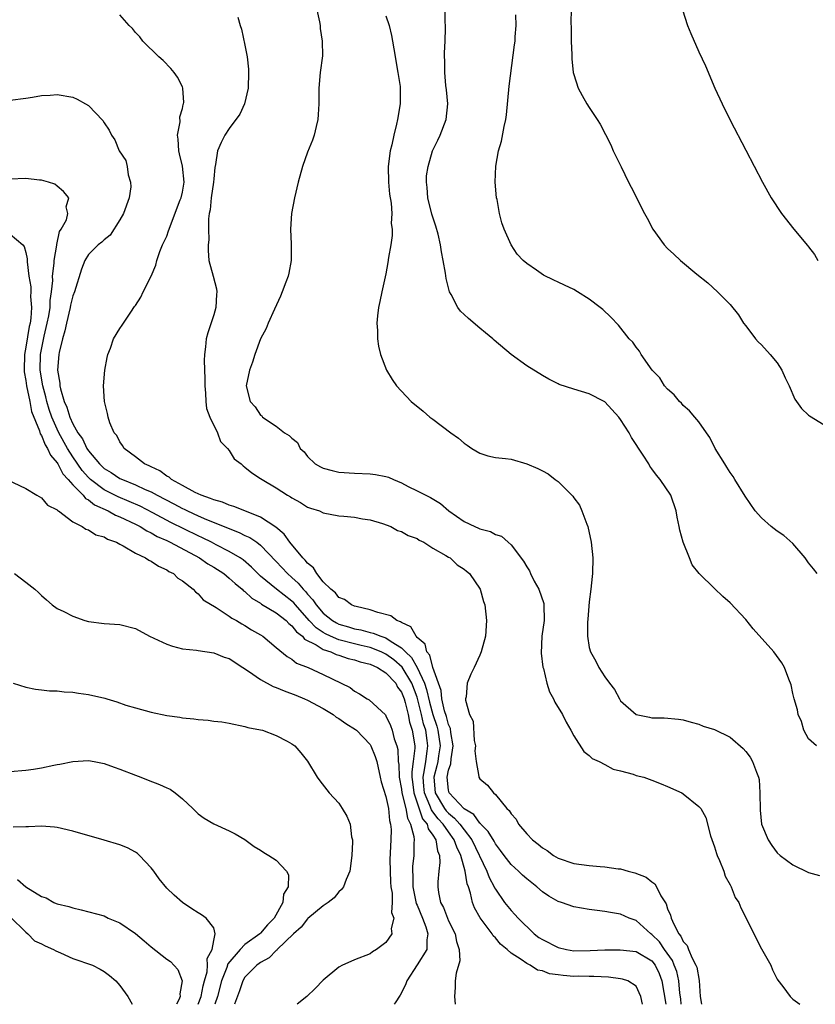
# Model space of a CAD drawing. Units: inches. Extents: x 2580000 to 2583000, y 1494000 to 1497000.
# Drawn here: x 2580642 to 2580744, y 1494000 to 1494126 of the extents above; entities that cross this region are included whole.
import ezdxf

# ---------------------------------------------------------------- set-up
doc = ezdxf.new("R2010")
doc.units = ezdxf.units.IN
doc.header["$MEASUREMENT"] = 0
doc.layers.add('LD25801494_10ft', color=80, linetype='Continuous')

msp = doc.modelspace()

# ---------------------------------------------------------------- linework, layer by layer
at = {"layer": 'LD25801494_10ft'}
for points, elevation in [([(2580680.18, 1494127), (2580680.52, 1494125.48), (2580680.6, 1494125), (2580680.61, 1494124.61), (2580680.88, 1494123), (2580680.89, 1494121.11), (2580680.62, 1494119), (2580680.45, 1494117), (2580680.43, 1494115), (2580680.36, 1494113.64), (2580680.31, 1494113), (2580680.09, 1494112.09), (2580679.86, 1494111), (2580679.63, 1494110.37), (2580679, 1494108.81), (2580678.35, 1494107), (2580677.78, 1494105), (2580677.32, 1494103), (2580676.95, 1494101), (2580676.82, 1494099), (2580676.91, 1494097.09), (2580676.9, 1494095), (2580676.61, 1494093.39), (2580676.52, 1494093), (2580676.21, 1494092.21), (2580675.77, 1494091), (2580675.55, 1494090.45), (2580674.76, 1494088.76), (2580673.98, 1494087), (2580673.7, 1494086.3), (2580673, 1494084.99), (2580672.28, 1494083), (2580671.98, 1494082.02), (2580671.58, 1494081), (2580671.14, 1494079), (2580671.65, 1494077), (2580672.31, 1494076.31), (2580673, 1494075.23), (2580673.14, 1494075.14), (2580673.26, 1494075), (2580675, 1494073.83), (2580676.07, 1494073), (2580676.66, 1494072.66), (2580677, 1494072.28), (2580677.73, 1494071.73), (2580678.07, 1494071), (2580678.56, 1494070.56), (2580679, 1494069.95), (2580679.98, 1494069), (2580680.63, 1494068.63), (2580681, 1494068.45), (2580682.16, 1494068.16), (2580683, 1494067.96), (2580685, 1494067.82), (2580687, 1494067.76), (2580687.68, 1494067.68), (2580689, 1494067.41), (2580689.32, 1494067.32), (2580689.96, 1494067), (2580691, 1494066.58), (2580691.86, 1494066.14), (2580693, 1494065.59), (2580694.09, 1494065), (2580694.71, 1494064.71), (2580695.97, 1494063.97), (2580697.03, 1494063), (2580699, 1494061.64), (2580700.35, 1494061), (2580700.82, 1494060.82), (2580701, 1494060.73), (2580702.38, 1494060.38), (2580703, 1494060.01), (2580703.79, 1494059.79), (2580704.61, 1494059), (2580705, 1494058.66), (2580706.6, 1494056.6), (2580707, 1494055.88), (2580707.37, 1494055.37), (2580707.49, 1494055), (2580707.97, 1494054.03), (2580708.54, 1494053), (2580709.17, 1494051.17), (2580709.2, 1494051), (2580709.21, 1494049), (2580708.92, 1494047), (2580708.85, 1494044.85), (2580709.07, 1494043.07), (2580709.13, 1494042.87), (2580709.57, 1494041), (2580709.9, 1494039.9), (2580710.43, 1494039), (2580710.58, 1494038.58), (2580711.59, 1494037), (2580712.02, 1494036.02), (2580712.64, 1494035), (2580713, 1494034.27), (2580714.28, 1494032.28), (2580715, 1494031.78), (2580715.38, 1494031.38), (2580716.27, 1494031), (2580717, 1494030.63), (2580718.04, 1494030.04), (2580719, 1494029.83), (2580720.61, 1494029.39), (2580721, 1494029.24), (2580721.95, 1494029), (2580723, 1494028.62), (2580724.17, 1494028.17), (2580725, 1494027.83), (2580726.8, 1494027), (2580727, 1494026.86), (2580729, 1494025.28), (2580729.23, 1494025), (2580729.87, 1494023.87), (2580730.49, 1494021.51), (2580731, 1494020.13), (2580731.25, 1494019.25), (2580731.34, 1494019), (2580731.64, 1494018.36), (2580732.17, 1494017), (2580732.35, 1494016.35), (2580733, 1494015.24), (2580733.07, 1494015.07), (2580733.12, 1494015), (2580733.64, 1494013.64), (2580734.09, 1494013), (2580734.34, 1494012.34), (2580735.1, 1494010.9), (2580736.34, 1494008.34), (2580737, 1494007.07), (2580738.18, 1494005), (2580738.39, 1494004.39), (2580739, 1494003.23), (2580739.09, 1494003.09), (2580739.74, 1494002.26), (2580740.67, 1494001), (2580740.83, 1494000.83), (2580741, 1494000.67), (2580741.88, 1494000)], 10330), ([(2580744.03, 1494033), (2580743, 1494033.92), (2580742.42, 1494035), (2580742.11, 1494036.11), (2580741.69, 1494037), (2580741.59, 1494037.59), (2580741.17, 1494039), (2580741, 1494039.68), (2580740.78, 1494040.78), (2580740.49, 1494041.51), (2580739.95, 1494043), (2580739.59, 1494043.59), (2580738.59, 1494045), (2580735.95, 1494047.95), (2580735, 1494049.13), (2580733, 1494051.28), (2580732.07, 1494052.07), (2580731, 1494053.09), (2580729.03, 1494055.03), (2580728.13, 1494056.13), (2580727.79, 1494057), (2580726.97, 1494059), (2580726.55, 1494060.55), (2580726.48, 1494061), (2580726.23, 1494062.23), (2580726.1, 1494063), (2580725.4, 1494065), (2580724.06, 1494067), (2580723.57, 1494067.57), (2580723, 1494068.39), (2580722.73, 1494068.73), (2580722.59, 1494069), (2580721.88, 1494070.12), (2580720.39, 1494072.39), (2580720.07, 1494073), (2580719, 1494074.69), (2580718.75, 1494075), (2580717, 1494076.92), (2580716.88, 1494077), (2580715, 1494077.98), (2580713, 1494078.56), (2580711.16, 1494079.16), (2580711, 1494079.24), (2580709.83, 1494079.83), (2580709, 1494080.3), (2580707, 1494081.52), (2580705, 1494082.97), (2580702.82, 1494084.82), (2580702.65, 1494085), (2580701.75, 1494085.75), (2580701, 1494086.33), (2580699.56, 1494087.56), (2580699, 1494088.1), (2580698.52, 1494088.52), (2580698.2, 1494089), (2580697.36, 1494090.64), (2580697.15, 1494091), (2580696.71, 1494092.71), (2580696.61, 1494093.39), (2580696.32, 1494095), (2580696.09, 1494096.09), (2580695.97, 1494097), (2580695.67, 1494098.33), (2580695.39, 1494099.39), (2580694.89, 1494100.89), (2580694.38, 1494103), (2580694.3, 1494104.3), (2580694.19, 1494105), (2580694.21, 1494105.79), (2580694.39, 1494107), (2580694.98, 1494109), (2580695.64, 1494110.36), (2580695.92, 1494111), (2580696.69, 1494113), (2580696.93, 1494115), (2580696.77, 1494116.77), (2580696.68, 1494117.32), (2580696.53, 1494119), (2580696.55, 1494120.55), (2580696.51, 1494121), (2580696.51, 1494121.49), (2580696.6, 1494123), (2580696.64, 1494124.64), (2580696.62, 1494125), (2580696.58, 1494125.42), (2580696.58, 1494127)], 10350), ([(2580712.67, 1494127), (2580712.63, 1494125.37), (2580712.68, 1494124.68), (2580712.67, 1494123), (2580712.75, 1494121.25), (2580712.75, 1494120.75), (2580712.94, 1494119), (2580713, 1494118.72), (2580713.59, 1494117), (2580714.08, 1494116.08), (2580714.7, 1494115), (2580715, 1494114.52), (2580716.02, 1494113), (2580716.38, 1494112.38), (2580717.08, 1494111.08), (2580717.74, 1494109.74), (2580718.06, 1494109), (2580719.06, 1494106.94), (2580720.02, 1494105), (2580720.36, 1494104.36), (2580722.04, 1494101), (2580722.39, 1494100.39), (2580723.11, 1494099), (2580724.55, 1494097), (2580725, 1494096.51), (2580725.81, 1494095.81), (2580726.65, 1494095), (2580728.75, 1494093.25), (2580730.13, 1494092.13), (2580731.37, 1494091), (2580733, 1494089.35), (2580734.05, 1494088.05), (2580734.71, 1494087), (2580735, 1494086.64), (2580736.22, 1494085), (2580736.58, 1494084.58), (2580737, 1494084.22), (2580738.1, 1494083), (2580739, 1494081.9), (2580739.6, 1494081), (2580740.01, 1494080.01), (2580740.53, 1494079), (2580741.28, 1494077.28), (2580741.49, 1494077), (2580742.09, 1494076.09), (2580743, 1494075.24), (2580743.13, 1494075.13), (2580745, 1494074.02)], 10370), ([(2580726.89, 1494127), (2580727.55, 1494125), (2580727.96, 1494123.96), (2580729, 1494121.64), (2580729.83, 1494119.83), (2580731.02, 1494117), (2580731.97, 1494115), (2580733, 1494112.92), (2580735, 1494109.06), (2580737.14, 1494105), (2580738.23, 1494103), (2580739.55, 1494101), (2580741.13, 1494099), (2580742.89, 1494096.89), (2580743, 1494096.72), (2580743.77, 1494095.77), (2580744.21, 1494095)], 10380), ([(2580726.74, 1494000), (2580726.68, 1494000.68), (2580726.57, 1494001.43), (2580726.45, 1494003), (2580726.17, 1494004.17), (2580725.86, 1494005), (2580725.61, 1494005.61), (2580724.6, 1494007), (2580723.96, 1494007.96), (2580723, 1494008.93), (2580722.88, 1494009), (2580721, 1494010.69), (2580720.11, 1494011), (2580719, 1494011.53), (2580717.72, 1494011.72), (2580717, 1494011.87), (2580715.99, 1494011.99), (2580715, 1494012.12), (2580713, 1494012.44), (2580711.44, 1494013), (2580711, 1494013.13), (2580709.82, 1494013.82), (2580709, 1494014.37), (2580708.29, 1494015), (2580707, 1494016.01), (2580706.48, 1494016.48), (2580705.94, 1494017), (2580705, 1494017.86), (2580704.13, 1494019), (2580703.66, 1494019.66), (2580703, 1494020.48), (2580702.82, 1494020.82), (2580702.08, 1494022.08), (2580701.15, 1494023), (2580701.09, 1494023.09), (2580701, 1494023.15), (2580700.23, 1494024.23), (2580699, 1494024.96), (2580697.08, 1494027), (2580697, 1494027.36), (2580696.82, 1494029), (2580697, 1494029.88), (2580697.31, 1494030.69), (2580697.35, 1494031.35), (2580697.62, 1494033), (2580697.31, 1494034.69), (2580697.24, 1494035.24), (2580697, 1494035.75), (2580696.75, 1494036.75), (2580696.51, 1494037.49), (2580696.17, 1494039), (2580696.06, 1494040.06), (2580695, 1494043), (2580694.6, 1494044.6), (2580694.23, 1494045), (2580694.01, 1494046.01), (2580693, 1494046.85), (2580692.86, 1494047), (2580692.21, 1494048.21), (2580691, 1494048.74), (2580690.86, 1494048.86), (2580690.42, 1494049), (2580689.62, 1494049.62), (2580687.97, 1494050.03), (2580687, 1494050.38), (2580685.21, 1494050.79), (2580685, 1494050.85), (2580684.62, 1494051), (2580683.71, 1494051.71), (2580683, 1494051.96), (2580682.56, 1494052.56), (2580681.97, 1494053), (2580681, 1494053.97), (2580680.2, 1494055), (2580679.76, 1494055.76), (2580679, 1494056.32), (2580678.71, 1494056.71), (2580678.39, 1494057), (2580676.72, 1494059), (2580676.02, 1494060.02), (2580674.95, 1494060.95), (2580673, 1494062.19), (2580670.98, 1494063), (2580669.59, 1494063.59), (2580669, 1494063.76), (2580668.13, 1494064.13), (2580667, 1494064.43), (2580666.61, 1494064.61), (2580665.4, 1494065), (2580664.64, 1494065.36), (2580663, 1494066.27), (2580661.62, 1494067), (2580661.31, 1494067.31), (2580661, 1494067.45), (2580660.12, 1494068.12), (2580659, 1494068.62), (2580658.76, 1494068.76), (2580658.17, 1494069), (2580657, 1494069.93), (2580655.55, 1494071), (2580655.37, 1494071.37), (2580655, 1494071.84), (2580654.64, 1494072.64), (2580654.3, 1494073), (2580653.74, 1494074.26), (2580653.51, 1494075), (2580653.45, 1494075.45), (2580653.04, 1494077), (2580652.94, 1494079), (2580653.11, 1494081), (2580653.38, 1494082.62), (2580653.48, 1494083), (2580653.8, 1494083.8), (2580654.22, 1494085), (2580655, 1494086.32), (2580655.29, 1494086.71), (2580656.41, 1494088.41), (2580656.9, 1494089.1), (2580657, 1494089.26), (2580657.7, 1494090.3), (2580657.99, 1494091), (2580659, 1494092.98), (2580659.59, 1494094.41), (2580659.72, 1494095), (2580660.13, 1494096.13), (2580660.47, 1494097), (2580661, 1494098.11), (2580661.24, 1494098.76), (2580661.31, 1494099), (2580661.47, 1494099.47), (2580662.74, 1494102.74), (2580662.84, 1494103), (2580663, 1494103.71), (2580663.21, 1494105), (2580663.03, 1494107.03), (2580662.62, 1494108.62), (2580662.55, 1494109), (2580662.47, 1494110.47), (2580662.38, 1494111), (2580662.7, 1494112.7), (2580662.67, 1494113.33), (2580663, 1494114.4), (2580663.1, 1494114.9), (2580663.15, 1494115), (2580663.18, 1494115.18), (2580663.08, 1494117), (2580663, 1494117.18), (2580662.38, 1494118.38), (2580661.94, 1494119), (2580661.52, 1494119.52), (2580660.53, 1494120.53), (2580660, 1494121), (2580657.96, 1494123), (2580657.55, 1494123.55), (2580657, 1494124.12), (2580656.61, 1494124.61), (2580656.21, 1494125), (2580655, 1494126.38)], 10310), ([(2580670.08, 1494126.08), (2580670.39, 1494125), (2580670.54, 1494124.54), (2580671, 1494122.5), (2580671.26, 1494121), (2580671.43, 1494119.43), (2580671.46, 1494119), (2580671.41, 1494117), (2580670.92, 1494115), (2580670.34, 1494113.66), (2580669, 1494111.84), (2580668.43, 1494111), (2580667.94, 1494110.06), (2580667.49, 1494109), (2580667.25, 1494107.25), (2580667.15, 1494106.85), (2580667, 1494105.42), (2580666.97, 1494105), (2580666.7, 1494103), (2580666.55, 1494101.45), (2580666.42, 1494101), (2580666.33, 1494100.33), (2580666.34, 1494099), (2580666.37, 1494097.63), (2580666.31, 1494097), (2580666.28, 1494096.28), (2580666.38, 1494095), (2580666.92, 1494093), (2580667.38, 1494091.38), (2580667.41, 1494091), (2580667.35, 1494090.65), (2580667.28, 1494089), (2580667, 1494088.06), (2580666.24, 1494085.76), (2580666.06, 1494085), (2580665.96, 1494083.96), (2580665.83, 1494083), (2580665.8, 1494082.2), (2580665.87, 1494079.87), (2580665.86, 1494079), (2580665.96, 1494078.04), (2580666.01, 1494077), (2580666.1, 1494076.1), (2580666.53, 1494075), (2580667.47, 1494073), (2580667.87, 1494071.87), (2580668.78, 1494071), (2580669, 1494070.71), (2580669.64, 1494069.64), (2580670.51, 1494069), (2580670.76, 1494068.76), (2580671, 1494068.6), (2580671.86, 1494067.86), (2580673, 1494067.14), (2580673.2, 1494067), (2580675, 1494065.94), (2580676.45, 1494065), (2580676.82, 1494064.82), (2580677, 1494064.67), (2580678.09, 1494064.09), (2580679, 1494063.5), (2580679.36, 1494063.36), (2580680.52, 1494063), (2580681, 1494062.75), (2580683, 1494062.38), (2580683.65, 1494062.35), (2580685, 1494062.22), (2580686, 1494062), (2580687, 1494061.88), (2580688.59, 1494061.41), (2580689.64, 1494061), (2580690.51, 1494060.51), (2580691, 1494060.37), (2580691.86, 1494059.86), (2580693, 1494059.47), (2580693.27, 1494059.27), (2580693.85, 1494059), (2580695, 1494058.24), (2580696.68, 1494057.32), (2580697, 1494057.1), (2580697.2, 1494057), (2580698.13, 1494056.13), (2580699, 1494055.59), (2580699.3, 1494055.3), (2580699.71, 1494055), (2580701.05, 1494053), (2580701.46, 1494051.46), (2580701.65, 1494051), (2580701.86, 1494049), (2580701.74, 1494047), (2580701.2, 1494045), (2580701, 1494044.59), (2580700.27, 1494043), (2580699.85, 1494042.15), (2580699.39, 1494041), (2580699.25, 1494039.25), (2580699.18, 1494039), (2580699.18, 1494038.82), (2580699.69, 1494037), (2580700.14, 1494036.14), (2580700.3, 1494033.7), (2580700.44, 1494033), (2580700.39, 1494032.39), (2580700.52, 1494031), (2580700.89, 1494029.11), (2580700.87, 1494029), (2580701, 1494028.8), (2580701.99, 1494027.99), (2580702.74, 1494027), (2580703, 1494026.78), (2580704.48, 1494025), (2580704.77, 1494024.77), (2580705, 1494024.34), (2580705.64, 1494023.64), (2580705.96, 1494023), (2580707, 1494021.77), (2580707.74, 1494021), (2580708.46, 1494020.46), (2580709, 1494019.97), (2580709.63, 1494019.63), (2580710.44, 1494019), (2580711, 1494018.67), (2580713, 1494018), (2580715, 1494017.73), (2580716.39, 1494017.61), (2580717, 1494017.57), (2580718.69, 1494017.31), (2580719, 1494017.28), (2580719.96, 1494017), (2580720.8, 1494016.8), (2580722.25, 1494016.25), (2580723, 1494015.63), (2580723.38, 1494015.38), (2580723.6, 1494015), (2580724.15, 1494013.85), (2580724.81, 1494012.81), (2580725, 1494012.2), (2580725.39, 1494011.39), (2580725.47, 1494011), (2580725.78, 1494010.22), (2580726.45, 1494009), (2580726.71, 1494008.71), (2580727, 1494008), (2580727.49, 1494007.49), (2580727.66, 1494007), (2580728.12, 1494005.88), (2580728.63, 1494005), (2580728.73, 1494004.73), (2580729.02, 1494003.02), (2580729.16, 1494001), (2580729.33, 1494000)], 10320), ([(2580689, 1494126.24), (2580689.42, 1494125), (2580689.71, 1494123.71), (2580689.85, 1494123), (2580690, 1494122), (2580690.55, 1494119), (2580690.81, 1494117.19), (2580690.83, 1494117), (2580690.83, 1494115), (2580690.51, 1494113), (2580690.38, 1494112.38), (2580690.02, 1494111), (2580689.78, 1494109.78), (2580689.57, 1494109), (2580689.31, 1494107), (2580689.34, 1494105), (2580689.46, 1494103.46), (2580689.69, 1494102.31), (2580689.76, 1494101), (2580689.7, 1494099.7), (2580689.81, 1494099), (2580689.8, 1494098.2), (2580689.63, 1494097), (2580689.35, 1494095.35), (2580689.27, 1494094.73), (2580689, 1494093.29), (2580688.48, 1494091), (2580688.25, 1494089.75), (2580688.07, 1494089), (2580687.92, 1494087.92), (2580687.85, 1494087), (2580687.94, 1494086.06), (2580687.92, 1494085), (2580688.05, 1494084.05), (2580688.32, 1494083), (2580689.07, 1494081), (2580689.8, 1494079.8), (2580690.35, 1494079), (2580692.23, 1494077), (2580693.75, 1494075.75), (2580694.6, 1494075), (2580695, 1494074.72), (2580697.31, 1494073), (2580698.29, 1494072.29), (2580699, 1494071.67), (2580699.41, 1494071.41), (2580699.97, 1494071), (2580701, 1494070.37), (2580702.04, 1494070.04), (2580703, 1494069.85), (2580704.28, 1494069.72), (2580705, 1494069.61), (2580707, 1494069.04), (2580708.43, 1494068.43), (2580709, 1494068.11), (2580709.74, 1494067.74), (2580710.65, 1494067), (2580711, 1494066.75), (2580712.88, 1494064.88), (2580713, 1494064.7), (2580713.73, 1494063.73), (2580714.06, 1494063), (2580714.7, 1494061.3), (2580714.82, 1494061), (2580715.25, 1494059), (2580715.43, 1494057), (2580715.42, 1494055), (2580715.36, 1494054.64), (2580715.21, 1494053), (2580715, 1494051.38), (2580714.82, 1494049.18), (2580714.78, 1494048.78), (2580714.76, 1494047), (2580715, 1494045.58), (2580715.14, 1494045), (2580715.83, 1494043.83), (2580716.23, 1494043), (2580717, 1494041.82), (2580717.56, 1494041), (2580718.2, 1494040.2), (2580718.84, 1494039), (2580719, 1494038.77), (2580721, 1494037), (2580722.68, 1494036.68), (2580723, 1494036.59), (2580724.58, 1494036.58), (2580726.41, 1494036.41), (2580727, 1494036.32), (2580728.01, 1494036.01), (2580729, 1494035.77), (2580729.54, 1494035.54), (2580731, 1494035.1), (2580733, 1494034.11), (2580734.65, 1494032.65), (2580735, 1494032.3), (2580735.54, 1494031.54), (2580735.87, 1494031), (2580736.34, 1494029.66), (2580736.63, 1494029), (2580736.7, 1494028.7), (2580736.8, 1494027), (2580736.81, 1494024.81), (2580737, 1494023), (2580737.84, 1494021), (2580738.3, 1494020.3), (2580739, 1494019.35), (2580739.39, 1494019), (2580741, 1494017.81), (2580743, 1494016.84), (2580744.43, 1494016.43)], 10340), ([(2580744.11, 1494055), (2580743.63, 1494055.63), (2580743, 1494056.37), (2580742.77, 1494056.77), (2580742.59, 1494057), (2580741, 1494058.84), (2580739.86, 1494059.86), (2580739, 1494060.44), (2580738.23, 1494061), (2580737, 1494062.11), (2580736.2, 1494063), (2580734.91, 1494064.91), (2580733.61, 1494067), (2580733.38, 1494067.39), (2580733, 1494067.91), (2580732.59, 1494068.59), (2580732.3, 1494069), (2580731.09, 1494071), (2580730.38, 1494072.38), (2580729.96, 1494073), (2580729, 1494074.37), (2580728.49, 1494075), (2580727.8, 1494075.8), (2580727, 1494076.48), (2580726.76, 1494076.76), (2580726.51, 1494077), (2580725.82, 1494077.82), (2580725, 1494078.54), (2580724.62, 1494079), (2580723.99, 1494079.99), (2580723.02, 1494081), (2580721.64, 1494083), (2580721.42, 1494083.42), (2580721, 1494083.92), (2580720.57, 1494084.57), (2580720.11, 1494085), (2580718.72, 1494086.72), (2580717.73, 1494087.73), (2580716.71, 1494088.71), (2580716.37, 1494089), (2580715, 1494090.07), (2580713.47, 1494091), (2580713, 1494091.27), (2580711.82, 1494091.82), (2580711, 1494092.23), (2580710.47, 1494092.47), (2580709.13, 1494093.13), (2580708.24, 1494093.76), (2580707, 1494094.59), (2580706.55, 1494095), (2580705.79, 1494095.79), (2580705, 1494097), (2580704.1, 1494099), (2580703.8, 1494099.8), (2580703.52, 1494101), (2580703.21, 1494102.79), (2580703.16, 1494103), (2580702.98, 1494104.98), (2580703.04, 1494107.04), (2580703.39, 1494109), (2580703.78, 1494110.22), (2580704.11, 1494112.11), (2580704.34, 1494113), (2580704.43, 1494113.57), (2580704.76, 1494117.24), (2580705.46, 1494122.54), (2580705.52, 1494123), (2580705.53, 1494123.53), (2580705.67, 1494125), (2580705.63, 1494126.37)], 10360), ([(2580641, 1494115.47), (2580643, 1494115.72), (2580643.84, 1494115.84), (2580645, 1494116.06), (2580646.11, 1494116.11), (2580647, 1494116.2), (2580649, 1494115.84), (2580649.57, 1494115.57), (2580650.61, 1494115), (2580651, 1494114.77), (2580652.85, 1494112.85), (2580653, 1494112.58), (2580653.63, 1494111.63), (2580653.93, 1494111), (2580654.38, 1494110.38), (2580654.94, 1494109), (2580655.76, 1494107.76), (2580655.94, 1494107), (2580656.06, 1494105.94), (2580656.39, 1494105), (2580656.4, 1494104.4), (2580656.2, 1494103), (2580655.48, 1494101), (2580655, 1494100.17), (2580653.77, 1494098.23), (2580653, 1494097.61), (2580652.69, 1494097.31), (2580652.26, 1494097), (2580651, 1494095.74), (2580650.54, 1494095), (2580650.1, 1494093.9), (2580649.2, 1494091), (2580649, 1494090.46), (2580648.72, 1494089.28), (2580648.68, 1494089), (2580648.18, 1494087), (2580647.99, 1494086.01), (2580647.67, 1494085), (2580647.25, 1494083.25), (2580647.21, 1494083), (2580647.03, 1494081), (2580647.33, 1494079.32), (2580647.33, 1494079), (2580647.42, 1494078.58), (2580647.91, 1494077), (2580648.25, 1494076.25), (2580648.61, 1494075), (2580649, 1494074.14), (2580649.65, 1494073), (2580650.23, 1494072.23), (2580650.79, 1494071), (2580651, 1494070.69), (2580652.4, 1494069), (2580653, 1494068.44), (2580653.9, 1494067.9), (2580655, 1494067.16), (2580655.33, 1494067), (2580657, 1494066.33), (2580658.25, 1494065.75), (2580659, 1494065.43), (2580659.79, 1494065), (2580661.91, 1494063.91), (2580663, 1494063.32), (2580663.22, 1494063.22), (2580663.65, 1494063), (2580665, 1494062.37), (2580666.1, 1494061.91), (2580670.26, 1494060.26), (2580671, 1494059.88), (2580671.6, 1494059.6), (2580672.5, 1494059), (2580673, 1494058.62), (2580675, 1494056.53), (2580676.44, 1494055), (2580677, 1494054.52), (2580677.8, 1494053.8), (2580678.43, 1494053), (2580678.72, 1494052.72), (2580679, 1494052.37), (2580679.67, 1494051.67), (2580680.09, 1494051), (2580681, 1494049.95), (2580682.19, 1494049), (2580682.7, 1494048.7), (2580683, 1494048.55), (2580684.21, 1494048.21), (2580685, 1494047.95), (2580685.81, 1494047.81), (2580687, 1494047.49), (2580687.4, 1494047.4), (2580688.35, 1494047), (2580689, 1494046.79), (2580689.68, 1494046.32), (2580691, 1494045.53), (2580691.5, 1494045), (2580692.28, 1494044.28), (2580693.01, 1494043.01), (2580693.94, 1494041), (2580694.21, 1494040.21), (2580694.59, 1494038.59), (2580695, 1494037.03), (2580695.51, 1494035.51), (2580695.64, 1494035), (2580695.93, 1494033), (2580695.72, 1494031.72), (2580695.63, 1494031), (2580695.53, 1494030.47), (2580695.13, 1494029), (2580695.32, 1494027), (2580696.51, 1494025), (2580696.71, 1494024.71), (2580697, 1494024.41), (2580697.79, 1494023.79), (2580698.47, 1494023), (2580699, 1494022.28), (2580699.99, 1494021), (2580701.91, 1494017), (2580702.2, 1494016.2), (2580702.85, 1494015), (2580702.89, 1494014.89), (2580703, 1494014.7), (2580704.18, 1494013), (2580705, 1494011.97), (2580705.48, 1494011.48), (2580705.89, 1494011), (2580707.97, 1494009), (2580708.55, 1494008.55), (2580709, 1494008.27), (2580711, 1494007.24), (2580712.08, 1494007), (2580713, 1494006.85), (2580715.12, 1494006.88), (2580717, 1494006.94), (2580718.96, 1494006.96), (2580721, 1494006.76), (2580723, 1494005.55), (2580723.42, 1494005), (2580723.92, 1494003.92), (2580724.28, 1494003), (2580724.79, 1494000)], 10300), ([(2580721.8, 1494000), (2580721.58, 1494001), (2580721, 1494002.3), (2580719.93, 1494003), (2580719.22, 1494003.22), (2580719, 1494003.25), (2580717.46, 1494003.46), (2580715.56, 1494003.56), (2580715, 1494003.55), (2580713.58, 1494003.58), (2580713, 1494003.57), (2580711.67, 1494003.67), (2580711, 1494003.78), (2580709.91, 1494003.91), (2580709, 1494004.29), (2580708.38, 1494004.38), (2580707.46, 1494005), (2580707, 1494005.2), (2580706.28, 1494005.72), (2580705, 1494006.51), (2580704.51, 1494007), (2580703.66, 1494007.66), (2580703, 1494008.47), (2580702.73, 1494008.73), (2580702.58, 1494009), (2580701.05, 1494011.05), (2580700.34, 1494012.34), (2580700.08, 1494013), (2580699.82, 1494014.18), (2580699.54, 1494015), (2580699.39, 1494015.39), (2580699.13, 1494017), (2580698.58, 1494019), (2580698.05, 1494020.05), (2580697.75, 1494021), (2580697, 1494022.02), (2580696.32, 1494023), (2580695.67, 1494023.67), (2580695, 1494024.6), (2580694.82, 1494024.82), (2580694.63, 1494025.37), (2580693.93, 1494027), (2580693.87, 1494027.87), (2580693.76, 1494029), (2580693.96, 1494029.96), (2580694.1, 1494031), (2580694.3, 1494032.31), (2580694.38, 1494033), (2580694.29, 1494033.71), (2580694.1, 1494035), (2580693.83, 1494035.83), (2580693.57, 1494037), (2580693.06, 1494039.06), (2580693, 1494039.22), (2580692.32, 1494041), (2580691.07, 1494043.07), (2580690, 1494044), (2580689, 1494044.73), (2580688.41, 1494045), (2580687, 1494045.55), (2580685.84, 1494045.84), (2580685, 1494046.02), (2580683, 1494046.54), (2580681.92, 1494047), (2580681.3, 1494047.3), (2580681, 1494047.48), (2580680.08, 1494048.08), (2580679.21, 1494049), (2580677.45, 1494051), (2580677.25, 1494051.25), (2580677, 1494051.49), (2580675.03, 1494053), (2580673, 1494054.67), (2580672.64, 1494055), (2580671.83, 1494055.83), (2580670.75, 1494056.75), (2580670.37, 1494057), (2580669, 1494057.82), (2580667.31, 1494058.69), (2580666.74, 1494059), (2580665.58, 1494059.58), (2580665, 1494059.83), (2580661.54, 1494061.54), (2580659.22, 1494062.78), (2580657.6, 1494063.6), (2580656.21, 1494064.21), (2580654.79, 1494064.79), (2580653, 1494065.71), (2580651.28, 1494067), (2580651, 1494067.26), (2580650.18, 1494068.18), (2580649, 1494069.9), (2580648.31, 1494071), (2580647.21, 1494073), (2580647, 1494073.44), (2580646.32, 1494075), (2580645.98, 1494075.98), (2580645.69, 1494077), (2580645.56, 1494077.56), (2580645.15, 1494079), (2580644.81, 1494081), (2580644.86, 1494083), (2580645.34, 1494085.34), (2580645.74, 1494087), (2580645.92, 1494087.92), (2580646.09, 1494089), (2580646.12, 1494089.88), (2580646.28, 1494091), (2580646.43, 1494092.43), (2580646.42, 1494093), (2580646.63, 1494094.63), (2580646.64, 1494095), (2580646.96, 1494096.96), (2580646.96, 1494097.04), (2580647.3, 1494098.7), (2580647.52, 1494099), (2580648.19, 1494100.19), (2580648.37, 1494101), (2580648.17, 1494101.83), (2580648.51, 1494103), (2580647.82, 1494103.82), (2580647, 1494104.46), (2580646.72, 1494104.72), (2580645.89, 1494105), (2580645, 1494105.25), (2580644.75, 1494105.25), (2580643, 1494105.47), (2580641, 1494105.36)], 10290), ([(2580641, 1494098.33), (2580642.6, 1494097), (2580642.77, 1494096.77), (2580643, 1494096), (2580643.18, 1494095.18), (2580643.17, 1494094.83), (2580643.4, 1494093), (2580643.63, 1494091.63), (2580643.64, 1494091), (2580643.61, 1494090.39), (2580643.72, 1494089), (2580643.64, 1494087.64), (2580643.54, 1494087), (2580643.43, 1494086.57), (2580643, 1494083.92), (2580642.82, 1494083), (2580642.77, 1494081), (2580642.78, 1494080.78), (2580643, 1494079.66), (2580643.09, 1494079), (2580643.51, 1494077), (2580643.72, 1494075.72), (2580644.75, 1494073.25), (2580644.84, 1494072.84), (2580645, 1494072.66), (2580645.45, 1494071.45), (2580645.76, 1494071), (2580646.13, 1494070.13), (2580647, 1494069.16), (2580647.1, 1494069), (2580647.73, 1494067.73), (2580648.41, 1494067), (2580649, 1494066.32), (2580650.31, 1494065), (2580650.61, 1494064.61), (2580651, 1494064.42), (2580651.79, 1494063.79), (2580653.52, 1494063), (2580654.46, 1494062.46), (2580655, 1494062.25), (2580657, 1494061.3), (2580657.59, 1494061), (2580658.45, 1494060.45), (2580659, 1494060.2), (2580659.76, 1494059.76), (2580661, 1494059.22), (2580661.45, 1494059), (2580665.18, 1494057), (2580666.25, 1494056.25), (2580667, 1494055.83), (2580668.28, 1494055), (2580669, 1494054.43), (2580669.75, 1494053.75), (2580670.66, 1494053), (2580670.82, 1494052.82), (2580671, 1494052.71), (2580671.88, 1494051.88), (2580673, 1494051.21), (2580673.12, 1494051.12), (2580675, 1494050), (2580676.27, 1494049), (2580676.62, 1494048.62), (2580677, 1494048.35), (2580677.58, 1494047.58), (2580678.33, 1494047), (2580678.62, 1494046.62), (2580680.11, 1494045.89), (2580681, 1494045.32), (2580681.96, 1494045), (2580682.66, 1494044.66), (2580683, 1494044.58), (2580684.17, 1494044.17), (2580685, 1494043.98), (2580685.74, 1494043.74), (2580687, 1494043.42), (2580687.95, 1494043), (2580689, 1494042.33), (2580690.26, 1494041), (2580690.51, 1494040.51), (2580691, 1494039.86), (2580691.32, 1494039), (2580691.46, 1494038.54), (2580691.84, 1494037), (2580692.03, 1494036.03), (2580692.38, 1494035), (2580692.7, 1494033), (2580692.71, 1494032.71), (2580692.51, 1494031), (2580692.3, 1494029.7), (2580692.32, 1494029), (2580692.41, 1494028.41), (2580692.56, 1494027), (2580693.7, 1494023.7), (2580694.28, 1494023), (2580694.42, 1494022.42), (2580695, 1494021.59), (2580695.37, 1494021), (2580695.58, 1494019.58), (2580695.84, 1494019), (2580695.91, 1494018.09), (2580695.78, 1494017), (2580695.64, 1494015.64), (2580695.63, 1494015), (2580695.73, 1494014.27), (2580695.99, 1494013), (2580696.35, 1494012.35), (2580696.86, 1494011), (2580697, 1494010.66), (2580697.87, 1494009), (2580698.03, 1494008.03), (2580698.38, 1494007), (2580698.44, 1494005.56), (2580697.97, 1494003.97), (2580697.87, 1494003), (2580697.87, 1494002.13), (2580697.76, 1494001), (2580697.87, 1494000)], 10280), ([(2580640.55, 1494067), (2580643, 1494065.89), (2580644.41, 1494065), (2580645, 1494064.67), (2580645.76, 1494063.76), (2580647, 1494063.15), (2580647.06, 1494063.06), (2580647.16, 1494063), (2580649, 1494061.62), (2580650.21, 1494061), (2580650.68, 1494060.68), (2580651, 1494060.6), (2580651.96, 1494059.96), (2580653, 1494059.7), (2580653.42, 1494059.42), (2580654.6, 1494059), (2580655, 1494058.78), (2580655.43, 1494058.57), (2580657, 1494057.62), (2580658.31, 1494057), (2580658.71, 1494056.71), (2580659, 1494056.6), (2580659.95, 1494055.95), (2580661, 1494055.49), (2580661.28, 1494055.28), (2580661.88, 1494055), (2580662.44, 1494054.44), (2580663, 1494054.06), (2580664.38, 1494053), (2580664.66, 1494052.66), (2580665, 1494052.4), (2580665.64, 1494051.64), (2580667.33, 1494050.67), (2580669, 1494049.58), (2580669.31, 1494049.31), (2580669.92, 1494049), (2580670.59, 1494048.59), (2580671, 1494048.39), (2580671.84, 1494047.84), (2580673, 1494047.17), (2580673.27, 1494047), (2580675, 1494045.58), (2580676.4, 1494044.4), (2580677, 1494044.06), (2580677.57, 1494043.57), (2580679.08, 1494043), (2580681, 1494042.11), (2580684.45, 1494040.45), (2580685, 1494040.01), (2580685.65, 1494039.65), (2580686.63, 1494039), (2580686.88, 1494038.88), (2580688.95, 1494036.95), (2580689, 1494036.86), (2580689.6, 1494035.6), (2580689.81, 1494035), (2580690.08, 1494033.92), (2580690.4, 1494033), (2580690.52, 1494032.52), (2580690.57, 1494031), (2580690.64, 1494030.64), (2580690.69, 1494029), (2580691, 1494027.46), (2580691.06, 1494027), (2580691.56, 1494025), (2580691.77, 1494023.77), (2580692.17, 1494023), (2580692.57, 1494021.43), (2580692.6, 1494021), (2580692.57, 1494020.57), (2580692.57, 1494019), (2580692.41, 1494017.59), (2580692.39, 1494017), (2580692.43, 1494016.43), (2580692.43, 1494015), (2580692.89, 1494012.89), (2580693, 1494012.66), (2580693.68, 1494011), (2580694.1, 1494009.9), (2580694.37, 1494009), (2580694.23, 1494008.23), (2580694.23, 1494007), (2580693, 1494005.04), (2580691.69, 1494003), (2580691.52, 1494002.48), (2580690.83, 1494001.17), (2580690.2, 1494000.2), (2580690.08, 1494000)], 10270), ([(2580641.57, 1494055), (2580643, 1494053.9), (2580644.15, 1494053), (2580644.61, 1494052.61), (2580645, 1494052.19), (2580645.65, 1494051.65), (2580646.36, 1494051), (2580647, 1494050.56), (2580647.85, 1494050.15), (2580649, 1494049.56), (2580650.52, 1494049), (2580651, 1494048.88), (2580653, 1494048.65), (2580655, 1494048.51), (2580657, 1494048), (2580658.82, 1494047), (2580661, 1494045.98), (2580661.72, 1494045.72), (2580663, 1494045.4), (2580664.79, 1494045.21), (2580665, 1494045.17), (2580667, 1494044.88), (2580668.34, 1494044.34), (2580669, 1494044.14), (2580670.74, 1494043), (2580671.44, 1494042.56), (2580673, 1494041.49), (2580674.6, 1494040.6), (2580675, 1494040.47), (2580676.02, 1494040.02), (2580677.49, 1494039.49), (2580678.61, 1494039), (2580679, 1494038.82), (2580681, 1494037.77), (2580682.25, 1494037), (2580682.67, 1494036.67), (2580683, 1494036.48), (2580683.88, 1494035.88), (2580685.11, 1494035.11), (2580685.24, 1494035), (2580687, 1494033.16), (2580687.1, 1494033), (2580687.65, 1494031.65), (2580687.83, 1494031), (2580688.29, 1494029), (2580688.41, 1494028.41), (2580689, 1494026.54), (2580689.33, 1494025), (2580689.48, 1494023.48), (2580689.61, 1494023), (2580689.66, 1494022.34), (2580689.64, 1494021), (2580689.52, 1494018.48), (2580689.54, 1494017), (2580689.6, 1494015.6), (2580689.65, 1494015), (2580689.81, 1494014.19), (2580689.82, 1494013), (2580689.74, 1494011.74), (2580690.02, 1494011), (2580689.69, 1494009.69), (2580689.77, 1494009), (2580689, 1494007.91), (2580687.81, 1494007), (2580687.3, 1494006.7), (2580687, 1494006.43), (2580685, 1494005.67), (2580684.53, 1494005.47), (2580683.47, 1494005), (2580683, 1494004.73), (2580681, 1494003.07), (2580679.98, 1494002.02), (2580678.89, 1494001), (2580677.68, 1494000)], 10260), ([(2580641.37, 1494041), (2580643, 1494040.48), (2580644.25, 1494040.25), (2580645, 1494040.18), (2580646.04, 1494040.04), (2580647, 1494040.04), (2580647.9, 1494039.9), (2580649, 1494039.86), (2580649.73, 1494039.73), (2580651, 1494039.58), (2580653.09, 1494039.09), (2580653.35, 1494039), (2580654.63, 1494038.63), (2580655.78, 1494038.22), (2580657, 1494037.84), (2580659, 1494037.29), (2580661, 1494036.9), (2580662.67, 1494036.67), (2580663, 1494036.6), (2580664.45, 1494036.45), (2580665, 1494036.37), (2580666.28, 1494036.28), (2580667, 1494036.17), (2580668.06, 1494036.06), (2580669, 1494035.89), (2580671, 1494035.48), (2580671.36, 1494035.36), (2580673, 1494035.06), (2580673.23, 1494035), (2580675, 1494034.34), (2580676.39, 1494033.61), (2580677, 1494033.26), (2580677.35, 1494033), (2580678.13, 1494032.13), (2580679, 1494031.06), (2580680.23, 1494029), (2580680.55, 1494028.55), (2580681.75, 1494027), (2580683, 1494025.67), (2580683.43, 1494025), (2580684.02, 1494024.02), (2580684.42, 1494023), (2580684.62, 1494021.38), (2580684.72, 1494021), (2580684.73, 1494020.73), (2580684.64, 1494019), (2580684.39, 1494017), (2580683.94, 1494015.94), (2580683.61, 1494015), (2580683.35, 1494014.65), (2580683, 1494014.35), (2580682.41, 1494013.6), (2580681.65, 1494013), (2580681, 1494012.59), (2580679.05, 1494010.95), (2580679, 1494010.92), (2580678.16, 1494009.84), (2580677.18, 1494009), (2580675.13, 1494007), (2580675.07, 1494006.93), (2580675, 1494006.88), (2580674.08, 1494005.92), (2580673, 1494005.36), (2580672.8, 1494005.2), (2580672.51, 1494005), (2580671, 1494003.46), (2580670.73, 1494003), (2580670.29, 1494001.71), (2580669.65, 1494000)], 10250), ([(2580641, 1494029.75), (2580643, 1494029.89), (2580643.96, 1494030.04), (2580645, 1494030.21), (2580646.56, 1494030.56), (2580647, 1494030.64), (2580647.33, 1494030.67), (2580649, 1494031.02), (2580651, 1494031.12), (2580651.71, 1494031), (2580653, 1494030.75), (2580654.27, 1494030.27), (2580655, 1494030.02), (2580657, 1494029.25), (2580657.69, 1494029), (2580658.63, 1494028.63), (2580660.09, 1494028.09), (2580661, 1494027.66), (2580661.46, 1494027.46), (2580662.09, 1494027), (2580663, 1494026.24), (2580664.33, 1494025), (2580664.66, 1494024.66), (2580665, 1494024.34), (2580665.78, 1494023.78), (2580667, 1494023.04), (2580669, 1494022.14), (2580669.76, 1494021.76), (2580671, 1494021.05), (2580672.16, 1494020.16), (2580673, 1494019.68), (2580673.39, 1494019.39), (2580674.05, 1494019), (2580675, 1494018.41), (2580676.3, 1494017), (2580676.55, 1494016.55), (2580676.5, 1494015), (2580675.92, 1494014.08), (2580675.85, 1494013), (2580674.74, 1494011), (2580673.86, 1494010.14), (2580673, 1494009.1), (2580672.94, 1494009.06), (2580672.9, 1494009), (2580671, 1494007.62), (2580670.39, 1494007), (2580668.83, 1494005.17), (2580668.69, 1494004.69), (2580668, 1494003), (2580667.49, 1494001), (2580667.15, 1494000)], 10240), ([(2580665.01, 1494000), (2580665.4, 1494001), (2580665.65, 1494002.35), (2580665.82, 1494003), (2580666.15, 1494004.15), (2580666.22, 1494005), (2580666.17, 1494005.83), (2580666.8, 1494007), (2580667, 1494008.14), (2580667.21, 1494009), (2580667, 1494009.76), (2580666.05, 1494011), (2580665.43, 1494011.43), (2580665, 1494011.69), (2580664.2, 1494012.2), (2580663.02, 1494013), (2580661.94, 1494013.94), (2580661, 1494014.85), (2580660.02, 1494016.02), (2580659.34, 1494017), (2580659, 1494017.43), (2580657.54, 1494019), (2580657.26, 1494019.26), (2580657, 1494019.44), (2580655.98, 1494019.98), (2580655, 1494020.37), (2580653, 1494020.97), (2580649, 1494022.09), (2580647, 1494022.59), (2580646.65, 1494022.64), (2580645, 1494022.77), (2580643.34, 1494022.66), (2580643, 1494022.67), (2580641.38, 1494022.62)], 10230), ([(2580641.93, 1494015.93), (2580643, 1494015.01), (2580645, 1494013.77), (2580645.6, 1494013.6), (2580646.59, 1494013), (2580646.88, 1494012.88), (2580647, 1494012.81), (2580648.49, 1494012.49), (2580649, 1494012.3), (2580650.08, 1494012.08), (2580653, 1494011.28), (2580653.53, 1494011), (2580655, 1494010.42), (2580657, 1494009.04), (2580658.11, 1494008.11), (2580659, 1494007.32), (2580661, 1494005.78), (2580661.48, 1494005.48), (2580662.44, 1494004.44), (2580662.99, 1494003), (2580662.67, 1494001.33), (2580662.71, 1494001), (2580662.56, 1494000.56), (2580662.27, 1494000)], 10220), ([(2580641, 1494011.17), (2580643, 1494009.2), (2580643.25, 1494009), (2580644.12, 1494008.12), (2580645, 1494007.71), (2580645.46, 1494007.46), (2580646.55, 1494007), (2580646.82, 1494006.82), (2580647.42, 1494006.58), (2580649, 1494005.85), (2580651.52, 1494005), (2580652.5, 1494004.5), (2580653, 1494004.21), (2580653.69, 1494003.69), (2580654.5, 1494003), (2580655, 1494002.42), (2580656.05, 1494001), (2580656.58, 1494000)], 10210)]:
    msp.add_lwpolyline(points, dxfattribs=dict(at, elevation=elevation))

doc.saveas('drawing.dxf')
